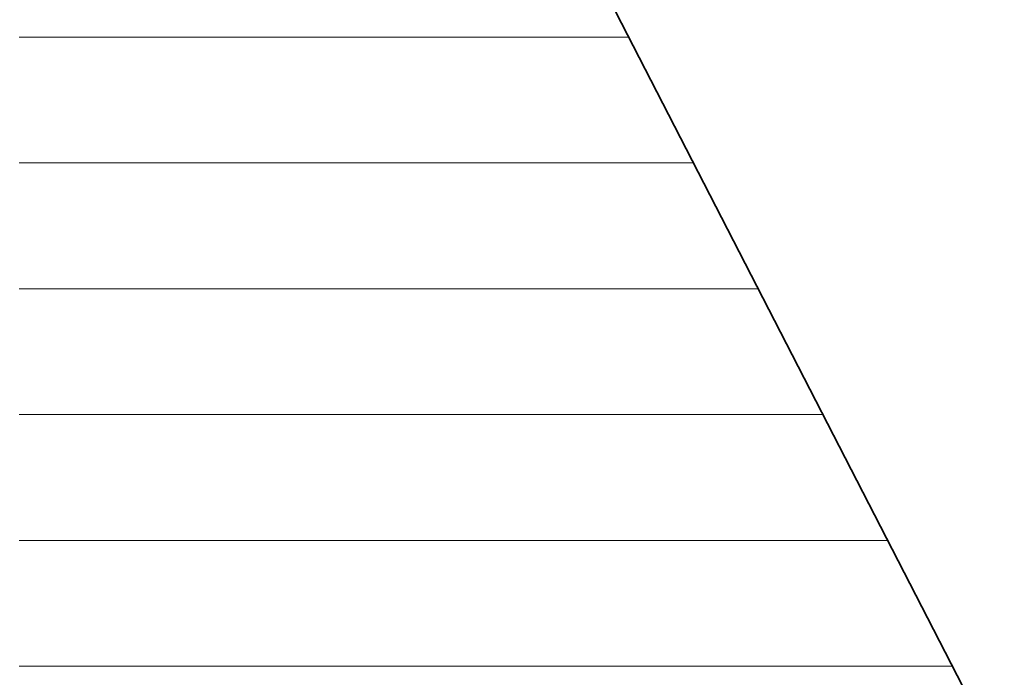
# Model space of a CAD drawing. Units: millimetres. Extents: x 59 to 11996, y 24 to 8424.
# Drawn here: x 8386 to 8441, y 559 to 596 of the extents above; entities that cross this region are included whole.
import ezdxf

# ---------------------------------------------------------------- set-up
doc = ezdxf.new("R2010")
doc.units = ezdxf.units.MM
doc.header["$MEASUREMENT"] = 0
doc.layers.add('(1) Shape lines', color=7, linetype='Continuous', lineweight=35)
doc.layers.add('(9) Sheet', color=7, linetype='Continuous', lineweight=35)

# ---------------------------------------------------------------- blocks, each defined once
blk = doc.blocks.new('HATCH_471_e3a11c26-1539-48d2-888b-9d2e20e98e38')
at = {"layer": '(1) Shape lines', "color": 0, "lineweight": 9}
for p, q in [((8386.288, 595), (8386.032, 595)), ((8386.34, 588), (8386.032, 588)), ((8386.392, 581), (8386.032, 581)), ((8386.443, 574), (8386.032, 574)), ((8386.495, 567), (8386.032, 567)), ((8386.547, 560), (8386.032, 560))]:
    blk.add_line(p, q, dxfattribs=at)
blk = doc.blocks.new('HATCH_472_a0d88030-c127-4756-8a2d-e488fc642880')
at = {"layer": '(1) Shape lines', "color": 0, "lineweight": 9}
for p, q in [((8386.676, 595), (8386.288, 595)), ((8386.676, 588), (8386.34, 588)), ((8386.676, 581), (8386.392, 581)), ((8386.676, 574), (8386.443, 574)), ((8386.676, 567), (8386.495, 567)), ((8386.676, 560), (8386.547, 560))]:
    blk.add_line(p, q, dxfattribs=at)
blk = doc.blocks.new('HATCH_477_6e9cc830-42fe-411c-a35b-c11a0a7c71aa')
at = {"layer": '(1) Shape lines', "color": 0, "lineweight": 9}
for p, q in [((8386.684, 595), (8386.676, 595)), ((8386.686, 588), (8386.676, 588)), ((8386.688, 581), (8386.676, 581)), ((8386.689, 574), (8386.676, 574)), ((8386.691, 567), (8386.676, 567)), ((8386.693, 560), (8386.676, 560))]:
    blk.add_line(p, q, dxfattribs=at)
blk = doc.blocks.new('HATCH_478_95f027d2-d3b4-4fda-b17f-3d0bcc2b909e')
at = {"layer": '(1) Shape lines', "color": 0, "lineweight": 9}
for p, q in [((8386.697, 595), (8386.684, 595)), ((8386.697, 588), (8386.686, 588)), ((8386.697, 581), (8386.688, 581)), ((8386.697, 574), (8386.689, 574)), ((8386.697, 567), (8386.691, 567)), ((8386.697, 560), (8386.693, 560))]:
    blk.add_line(p, q, dxfattribs=at)
blk = doc.blocks.new('HATCH_483_e941f976-aa7f-46eb-ac4a-1f92982a2721')
at = {"layer": '(1) Shape lines', "color": 0, "lineweight": 9}
for p, q in [((8387.064, 595), (8386.697, 595)), ((8387.137, 588), (8386.697, 588)), ((8387.211, 581), (8386.697, 581)), ((8387.285, 574), (8386.697, 574)), ((8387.359, 567), (8386.697, 567)), ((8387.433, 560), (8386.697, 560))]:
    blk.add_line(p, q, dxfattribs=at)
blk = doc.blocks.new('HATCH_484_3b5ed1b8-7598-487e-981f-36f35515451b')
at = {"layer": '(1) Shape lines', "color": 0, "lineweight": 9}
for p, q in [((8387.597, 595), (8387.064, 595)), ((8387.597, 588), (8387.137, 588)), ((8387.597, 581), (8387.211, 581)), ((8387.597, 574), (8387.285, 574)), ((8387.597, 567), (8387.359, 567)), ((8387.597, 560), (8387.433, 560))]:
    blk.add_line(p, q, dxfattribs=at)
blk = doc.blocks.new('HATCH_489_b59ff666-7f20-483b-a88b-245d59fe1361')
at = {"layer": '(1) Shape lines', "color": 0, "lineweight": 9}
for p, q in [((8387.716, 595), (8387.597, 595)), ((8387.74, 588), (8387.597, 588)), ((8387.764, 581), (8387.597, 581)), ((8387.788, 574), (8387.597, 574)), ((8387.812, 567), (8387.597, 567)), ((8387.835, 560), (8387.597, 560))]:
    blk.add_line(p, q, dxfattribs=at)
blk = doc.blocks.new('HATCH_490_915961df-2f68-4ada-9c48-833e4892fe7f')
at = {"layer": '(1) Shape lines', "color": 0, "lineweight": 9}
for p, q in [((8387.887, 595), (8387.716, 595)), ((8387.887, 588), (8387.74, 588)), ((8387.887, 581), (8387.764, 581)), ((8387.887, 574), (8387.788, 574)), ((8387.887, 567), (8387.812, 567)), ((8387.887, 560), (8387.835, 560))]:
    blk.add_line(p, q, dxfattribs=at)
blk = doc.blocks.new('HATCH_495_e46986d7-17d9-4788-8b5a-f33b39e44e8b')
at = {"layer": '(1) Shape lines', "color": 0, "lineweight": 9}
for p, q in [((8388.183, 595), (8387.887, 595)), ((8388.242, 588), (8387.887, 588)), ((8388.301, 581), (8387.887, 581)), ((8388.361, 574), (8387.887, 574)), ((8388.42, 567), (8387.887, 567)), ((8388.479, 560), (8387.887, 560))]:
    blk.add_line(p, q, dxfattribs=at)
blk = doc.blocks.new('HATCH_496_2dd8765f-2530-4388-92ef-f4bdece7466e')
at = {"layer": '(1) Shape lines', "color": 0, "lineweight": 9}
for p, q in [((8388.595, 595), (8388.183, 595)), ((8388.595, 588), (8388.242, 588)), ((8388.595, 581), (8388.301, 581)), ((8388.595, 574), (8388.361, 574)), ((8388.595, 567), (8388.42, 567)), ((8388.595, 560), (8388.479, 560))]:
    blk.add_line(p, q, dxfattribs=at)
blk = doc.blocks.new('HATCH_501_98fb344c-0ac3-4dcd-a105-b1511c5d20c4')
at = {"layer": '(1) Shape lines', "color": 0, "lineweight": 9}
for p, q in [((8388.954, 595), (8388.595, 595)), ((8389.026, 588), (8388.595, 588)), ((8389.097, 581), (8388.595, 581)), ((8389.169, 574), (8388.595, 574)), ((8389.241, 567), (8388.595, 567)), ((8389.312, 560), (8388.595, 560))]:
    blk.add_line(p, q, dxfattribs=at)
blk = doc.blocks.new('HATCH_502_1f73649e-3128-4dc5-bc93-beb08d8dff51')
at = {"layer": '(1) Shape lines', "color": 0, "lineweight": 9}
for p, q in [((8389.444, 595), (8388.954, 595)), ((8389.444, 588), (8389.026, 588)), ((8389.444, 581), (8389.097, 581)), ((8389.444, 574), (8389.169, 574)), ((8389.444, 567), (8389.241, 567)), ((8389.444, 560), (8389.312, 560))]:
    blk.add_line(p, q, dxfattribs=at)
blk = doc.blocks.new('HATCH_509_3369012f-fb90-4594-ae4a-c9541f730dfe')
at = {"layer": '(1) Shape lines', "color": 0, "lineweight": 9}
for p, q in [((8390.089, 595), (8389.444, 595)), ((8390.217, 588), (8389.444, 588)), ((8390.345, 581), (8389.444, 581)), ((8390.473, 574), (8389.444, 574)), ((8390.601, 567), (8389.444, 567)), ((8390.729, 560), (8389.444, 560))]:
    blk.add_line(p, q, dxfattribs=at)
blk = doc.blocks.new('HATCH_510_85220c75-ce57-4890-91c2-bdba9da67e47')
at = {"layer": '(1) Shape lines', "color": 0, "lineweight": 9}
for p, q in [((8390.94, 595), (8390.089, 595)), ((8390.94, 588), (8390.217, 588)), ((8390.94, 581), (8390.345, 581)), ((8390.94, 574), (8390.473, 574)), ((8390.94, 567), (8390.601, 567)), ((8390.94, 560), (8390.729, 560))]:
    blk.add_line(p, q, dxfattribs=at)
blk = doc.blocks.new('HATCH_517_b6b10754-dfd5-4aad-978d-6784ec274779')
at = {"layer": '(1) Shape lines', "color": 0, "lineweight": 9}
for p, q in [((8391.267, 595), (8390.94, 595)), ((8391.332, 588), (8390.94, 588)), ((8391.396, 581), (8390.94, 581)), ((8391.461, 574), (8390.94, 574)), ((8391.525, 567), (8390.94, 567)), ((8391.59, 560), (8390.94, 560))]:
    blk.add_line(p, q, dxfattribs=at)
blk = doc.blocks.new('HATCH_518_12f420cd-48f7-46d8-b929-c075e5f50b0c')
at = {"layer": '(1) Shape lines', "color": 0, "lineweight": 9}
for p, q in [((8391.689, 595), (8391.267, 595)), ((8391.689, 588), (8391.332, 588)), ((8391.689, 581), (8391.396, 581)), ((8391.689, 574), (8391.461, 574)), ((8391.689, 567), (8391.525, 567)), ((8391.689, 560), (8391.59, 560))]:
    blk.add_line(p, q, dxfattribs=at)
blk = doc.blocks.new('HATCH_525_82467881-2abb-4573-941b-2d4f7bdb360b')
at = {"layer": '(1) Shape lines', "color": 0, "lineweight": 9}
for p, q in [((8391.978, 595), (8391.689, 595)), ((8392.034, 588), (8391.689, 588)), ((8392.091, 581), (8391.689, 581)), ((8392.148, 574), (8391.689, 574)), ((8392.205, 567), (8391.689, 567)), ((8392.261, 560), (8391.689, 560))]:
    blk.add_line(p, q, dxfattribs=at)
blk = doc.blocks.new('HATCH_526_9dc36c6b-9344-47c8-a8a9-b7033bfffd60')
at = {"layer": '(1) Shape lines', "color": 0, "lineweight": 9}
for p, q in [((8392.344, 595), (8391.978, 595)), ((8392.344, 588), (8392.034, 588)), ((8392.344, 581), (8392.091, 581)), ((8392.344, 574), (8392.148, 574)), ((8392.344, 567), (8392.205, 567)), ((8392.344, 560), (8392.261, 560))]:
    blk.add_line(p, q, dxfattribs=at)
blk = doc.blocks.new('HATCH_533_cd7d98fa-3ef2-46e9-9f94-bb65279a5386')
at = {"layer": '(1) Shape lines', "color": 0, "lineweight": 9}
for p, q in [((8392.693, 595), (8392.344, 595)), ((8392.762, 588), (8392.344, 588)), ((8392.831, 581), (8392.344, 581)), ((8392.899, 574), (8392.344, 574)), ((8392.968, 567), (8392.344, 567)), ((8393.036, 560), (8392.344, 560))]:
    blk.add_line(p, q, dxfattribs=at)
blk = doc.blocks.new('HATCH_534_bc5e2a6e-8ef8-46fc-a060-8de50eb61bc4')
at = {"layer": '(1) Shape lines', "color": 0, "lineweight": 9}
for p, q in [((8393.129, 595), (8392.693, 595)), ((8393.129, 588), (8392.762, 588)), ((8393.129, 581), (8392.831, 581)), ((8393.129, 574), (8392.899, 574)), ((8393.129, 567), (8392.968, 567)), ((8393.129, 560), (8393.036, 560))]:
    blk.add_line(p, q, dxfattribs=at)
blk = doc.blocks.new('HATCH_541_bce8764f-5c6d-419c-9a90-d527ce455eb7')
at = {"layer": '(1) Shape lines', "color": 0, "lineweight": 9}
for p, q in [((8393.161, 595), (8393.129, 595)), ((8393.168, 588), (8393.129, 588)), ((8393.174, 581), (8393.129, 581)), ((8393.18, 574), (8393.129, 574)), ((8393.186, 567), (8393.129, 567)), ((8393.193, 560), (8393.129, 560))]:
    blk.add_line(p, q, dxfattribs=at)
blk = doc.blocks.new('HATCH_542_5c87476c-673d-4270-837d-4ae354eb2a56')
at = {"layer": '(1) Shape lines', "color": 0, "lineweight": 9}
for p, q in [((8393.201, 595), (8393.161, 595)), ((8393.201, 588), (8393.168, 588)), ((8393.201, 581), (8393.174, 581)), ((8393.201, 574), (8393.18, 574)), ((8393.201, 567), (8393.186, 567)), ((8393.201, 560), (8393.193, 560))]:
    blk.add_line(p, q, dxfattribs=at)
blk = doc.blocks.new('HATCH_549_52e95ea1-0180-494d-a9e8-2376db565c73')
at = {"layer": '(1) Shape lines', "color": 0, "lineweight": 9}
for p, q in [((8393.402, 595), (8393.201, 595)), ((8393.442, 588), (8393.201, 588)), ((8393.481, 581), (8393.201, 581)), ((8393.52, 574), (8393.201, 574)), ((8393.56, 567), (8393.201, 567)), ((8393.599, 560), (8393.201, 560))]:
    blk.add_line(p, q, dxfattribs=at)
blk = doc.blocks.new('HATCH_550_abc23619-badc-41a8-8cde-1f700e8b840e')
at = {"layer": '(1) Shape lines', "color": 0, "lineweight": 9}
for p, q in [((8393.65, 595), (8393.402, 595)), ((8393.65, 588), (8393.442, 588)), ((8393.65, 581), (8393.481, 581)), ((8393.65, 574), (8393.52, 574)), ((8393.65, 567), (8393.56, 567)), ((8393.65, 560), (8393.599, 560))]:
    blk.add_line(p, q, dxfattribs=at)
blk = doc.blocks.new('HATCH_557_2d068c17-50a2-4c7a-9e2a-bbe3bf006da7')
at = {"layer": '(1) Shape lines', "color": 0, "lineweight": 9}
for p, q in [((8393.652, 595), (8393.65, 595)), ((8393.652, 588), (8393.65, 588)), ((8393.653, 581), (8393.65, 581)), ((8393.653, 574), (8393.65, 574)), ((8393.653, 567), (8393.65, 567)), ((8393.654, 560), (8393.65, 560))]:
    blk.add_line(p, q, dxfattribs=at)
blk = doc.blocks.new('HATCH_558_6dfae9b5-596b-4b85-b573-2bf4f650ecb1')
at = {"layer": '(1) Shape lines', "color": 0, "lineweight": 9}
for p, q in [((8393.654, 595), (8393.652, 595)), ((8393.654, 588), (8393.652, 588)), ((8393.654, 581), (8393.653, 581)), ((8393.654, 574), (8393.653, 574)), ((8393.654, 567), (8393.653, 567)), ((8393.654, 560), (8393.654, 560))]:
    blk.add_line(p, q, dxfattribs=at)
blk = doc.blocks.new('HATCH_565_c7c41a23-99ea-4093-a267-047ad74eb0eb')
at = {"layer": '(1) Shape lines', "color": 0, "lineweight": 9}
for p, q in [((8393.799, 595), (8393.654, 595)), ((8393.828, 588), (8393.654, 588)), ((8393.856, 581), (8393.654, 581)), ((8393.884, 574), (8393.654, 574)), ((8393.913, 567), (8393.654, 567)), ((8393.941, 560), (8393.654, 560))]:
    blk.add_line(p, q, dxfattribs=at)
blk = doc.blocks.new('HATCH_566_ad355436-e752-42a1-822f-71d4af0ecd43')
at = {"layer": '(1) Shape lines', "color": 0, "lineweight": 9}
for p, q in [((8393.977, 595), (8393.799, 595)), ((8393.977, 588), (8393.828, 588)), ((8393.977, 581), (8393.856, 581)), ((8393.977, 574), (8393.884, 574)), ((8393.977, 567), (8393.913, 567)), ((8393.977, 560), (8393.941, 560))]:
    blk.add_line(p, q, dxfattribs=at)
blk = doc.blocks.new('HATCH_573_de1a035f-5ac6-431b-9776-b70705c5b439')
at = {"layer": '(1) Shape lines', "color": 0, "lineweight": 9}
for p, q in [((8394.06, 595), (8393.977, 595)), ((8394.076, 588), (8393.977, 588)), ((8394.092, 581), (8393.977, 581)), ((8394.108, 574), (8393.977, 574)), ((8394.124, 567), (8393.977, 567)), ((8394.14, 560), (8393.977, 560))]:
    blk.add_line(p, q, dxfattribs=at)
blk = doc.blocks.new('HATCH_574_e55c6314-3af2-4f75-8c7e-f334206e99ef')
at = {"layer": '(1) Shape lines', "color": 0, "lineweight": 9}
for p, q in [((8394.16, 595), (8394.06, 595)), ((8394.16, 588), (8394.076, 588)), ((8394.16, 581), (8394.092, 581)), ((8394.16, 574), (8394.108, 574)), ((8394.16, 567), (8394.124, 567)), ((8394.16, 560), (8394.14, 560))]:
    blk.add_line(p, q, dxfattribs=at)
blk = doc.blocks.new('HATCH_581_12bdbc27-9e1c-4a0b-8f1b-efd250e596b4')
at = {"layer": '(1) Shape lines', "color": 0, "lineweight": 9}
for p, q in [((8394.343, 595), (8394.16, 595)), ((8394.378, 588), (8394.16, 588)), ((8394.414, 581), (8394.16, 581)), ((8394.449, 574), (8394.16, 574)), ((8394.485, 567), (8394.16, 567)), ((8394.52, 560), (8394.16, 560))]:
    blk.add_line(p, q, dxfattribs=at)
blk = doc.blocks.new('HATCH_582_ddb9c82d-a23b-41f7-87f6-754e1ab5204a')
at = {"layer": '(1) Shape lines', "color": 0, "lineweight": 9}
for p, q in [((8394.565, 595), (8394.343, 595)), ((8394.565, 588), (8394.378, 588)), ((8394.565, 581), (8394.414, 581)), ((8394.565, 574), (8394.449, 574)), ((8394.565, 567), (8394.485, 567)), ((8394.565, 560), (8394.52, 560))]:
    blk.add_line(p, q, dxfattribs=at)
blk = doc.blocks.new('HATCH_589_df274551-6cb5-4126-b8fb-16a1b6c7aac9')
at = {"layer": '(1) Shape lines', "color": 0, "lineweight": 9}
for p, q in [((8394.913, 595), (8394.565, 595)), ((8394.981, 588), (8394.565, 588)), ((8395.048, 581), (8394.565, 581)), ((8395.116, 574), (8394.565, 574)), ((8395.184, 567), (8394.565, 567)), ((8395.251, 560), (8394.565, 560))]:
    blk.add_line(p, q, dxfattribs=at)
blk = doc.blocks.new('HATCH_590_13d87618-0be0-4674-b4b4-1a1fc7fca231')
at = {"layer": '(1) Shape lines', "color": 0, "lineweight": 9}
for p, q in [((8395.332, 595), (8394.913, 595)), ((8395.332, 588), (8394.981, 588)), ((8395.332, 581), (8395.048, 581)), ((8395.332, 574), (8395.116, 574)), ((8395.332, 567), (8395.184, 567)), ((8395.332, 560), (8395.251, 560))]:
    blk.add_line(p, q, dxfattribs=at)
blk = doc.blocks.new('HATCH_597_f852259b-a6ce-4183-aecd-30ecbcf565f4')
at = {"layer": '(1) Shape lines', "color": 0, "lineweight": 9}
for p, q in [((8395.533, 595), (8395.332, 595)), ((8395.571, 588), (8395.332, 588)), ((8395.61, 581), (8395.332, 581)), ((8395.649, 574), (8395.332, 574)), ((8395.688, 567), (8395.332, 567)), ((8395.727, 560), (8395.332, 560))]:
    blk.add_line(p, q, dxfattribs=at)
blk = doc.blocks.new('HATCH_598_9a20335f-31d8-4738-8082-970de19c10fe')
at = {"layer": '(1) Shape lines', "color": 0, "lineweight": 9}
for p, q in [((8395.772, 595), (8395.533, 595)), ((8395.772, 588), (8395.571, 588)), ((8395.772, 581), (8395.61, 581)), ((8395.772, 574), (8395.649, 574)), ((8395.772, 567), (8395.688, 567)), ((8395.772, 560), (8395.727, 560))]:
    blk.add_line(p, q, dxfattribs=at)
blk = doc.blocks.new('HATCH_605_55f99b32-aab0-404c-8058-0285575157e6')
at = {"layer": '(1) Shape lines', "color": 0, "lineweight": 9}
for p, q in [((8395.967, 595), (8395.772, 595)), ((8396.005, 588), (8395.772, 588)), ((8396.043, 581), (8395.772, 581)), ((8396.081, 574), (8395.772, 574)), ((8396.118, 567), (8395.772, 567)), ((8396.156, 560), (8395.772, 560))]:
    blk.add_line(p, q, dxfattribs=at)
blk = doc.blocks.new('HATCH_606_8db5753a-1aac-4817-96ea-1ba39ba4165a')
at = {"layer": '(1) Shape lines', "color": 0, "lineweight": 9}
for p, q in [((8396.199, 595), (8395.967, 595)), ((8396.199, 588), (8396.005, 588)), ((8396.199, 581), (8396.043, 581)), ((8396.199, 574), (8396.081, 574)), ((8396.199, 567), (8396.118, 567)), ((8396.199, 560), (8396.156, 560))]:
    blk.add_line(p, q, dxfattribs=at)
blk = doc.blocks.new('HATCH_613_e6b1a181-5433-432e-9110-982ca8551cc9')
at = {"layer": '(1) Shape lines', "color": 0, "lineweight": 9}
for p, q in [((8396.437, 595), (8396.199, 595)), ((8396.483, 588), (8396.199, 588)), ((8396.529, 581), (8396.199, 581)), ((8396.575, 574), (8396.199, 574)), ((8396.622, 567), (8396.199, 567)), ((8396.668, 560), (8396.199, 560))]:
    blk.add_line(p, q, dxfattribs=at)
blk = doc.blocks.new('HATCH_614_b8146401-c090-4d3c-a946-7c975f2b3784')
at = {"layer": '(1) Shape lines', "color": 0, "lineweight": 9}
for p, q in [((8396.719, 595), (8396.437, 595)), ((8396.719, 588), (8396.483, 588)), ((8396.719, 581), (8396.529, 581)), ((8396.719, 574), (8396.575, 574)), ((8396.719, 567), (8396.622, 567)), ((8396.719, 560), (8396.668, 560))]:
    blk.add_line(p, q, dxfattribs=at)
blk = doc.blocks.new('HATCH_621_895cd246-ff72-45b1-abcb-455f0ceeae19')
at = {"layer": '(1) Shape lines', "color": 0, "lineweight": 9}
for p, q in [((8397.005, 595), (8396.719, 595)), ((8397.06, 588), (8396.719, 588)), ((8397.115, 581), (8396.719, 581)), ((8397.171, 574), (8396.719, 574)), ((8397.226, 567), (8396.719, 567)), ((8397.281, 560), (8396.719, 560))]:
    blk.add_line(p, q, dxfattribs=at)
blk = doc.blocks.new('HATCH_622_0b601f49-bfdf-4ed1-a585-a54e25f5d3ef')
at = {"layer": '(1) Shape lines', "color": 0, "lineweight": 9}
for p, q in [((8397.34, 595), (8397.005, 595)), ((8397.34, 588), (8397.06, 588)), ((8397.34, 581), (8397.115, 581)), ((8397.34, 574), (8397.171, 574)), ((8397.34, 567), (8397.226, 567)), ((8397.34, 560), (8397.281, 560))]:
    blk.add_line(p, q, dxfattribs=at)
blk = doc.blocks.new('HATCH_629_0e73e61e-1311-4884-89cc-19866a67c0df')
at = {"layer": '(1) Shape lines', "color": 0, "lineweight": 9}
for p, q in [((8397.343, 595), (8397.34, 595)), ((8397.344, 588), (8397.34, 588)), ((8397.345, 581), (8397.34, 581)), ((8397.345, 574), (8397.34, 574)), ((8397.346, 567), (8397.34, 567)), ((8397.347, 560), (8397.34, 560))]:
    blk.add_line(p, q, dxfattribs=at)
blk = doc.blocks.new('HATCH_630_4c0f852f-2681-4e93-aac3-bd00e56b5b19')
at = {"layer": '(1) Shape lines', "color": 0, "lineweight": 9}
for p, q in [((8397.347, 595), (8397.343, 595)), ((8397.347, 588), (8397.344, 588)), ((8397.347, 581), (8397.345, 581)), ((8397.347, 574), (8397.345, 574)), ((8397.347, 567), (8397.346, 567)), ((8397.347, 560), (8397.347, 560))]:
    blk.add_line(p, q, dxfattribs=at)
blk = doc.blocks.new('HATCH_637_450af9b5-8093-4bad-9583-9a8bd1afb07b')
at = {"layer": '(1) Shape lines', "color": 0, "lineweight": 9}
for p, q in [((8397.559, 595), (8397.347, 595)), ((8397.6, 588), (8397.347, 588)), ((8397.641, 581), (8397.347, 581)), ((8397.682, 574), (8397.347, 574)), ((8397.723, 567), (8397.347, 567)), ((8397.764, 560), (8397.347, 560))]:
    blk.add_line(p, q, dxfattribs=at)
blk = doc.blocks.new('HATCH_638_d19c60e8-294d-4785-8f30-8b5c74cf5c91')
at = {"layer": '(1) Shape lines', "color": 0, "lineweight": 9}
for p, q in [((8397.807, 595), (8397.559, 595)), ((8397.807, 588), (8397.6, 588)), ((8397.807, 581), (8397.641, 581)), ((8397.807, 574), (8397.682, 574)), ((8397.807, 567), (8397.723, 567)), ((8397.807, 560), (8397.764, 560))]:
    blk.add_line(p, q, dxfattribs=at)
blk = doc.blocks.new('HATCH_645_c963db1d-2007-40e4-9da0-42c19b392f66')
at = {"layer": '(1) Shape lines', "color": 0, "lineweight": 9}
for p, q in [((8397.933, 595), (8397.807, 595)), ((8397.957, 588), (8397.807, 588)), ((8397.982, 581), (8397.807, 581)), ((8398.006, 574), (8397.807, 574)), ((8398.03, 567), (8397.807, 567)), ((8398.055, 560), (8397.807, 560))]:
    blk.add_line(p, q, dxfattribs=at)
blk = doc.blocks.new('HATCH_646_280053d2-37a1-4a08-b7f1-9bf52598a452')
at = {"layer": '(1) Shape lines', "color": 0, "lineweight": 9}
for p, q in [((8398.08, 595), (8397.933, 595)), ((8398.08, 588), (8397.957, 588)), ((8398.08, 581), (8397.982, 581)), ((8398.08, 574), (8398.006, 574)), ((8398.08, 567), (8398.03, 567)), ((8398.08, 560), (8398.055, 560))]:
    blk.add_line(p, q, dxfattribs=at)
blk = doc.blocks.new('HATCH_653_4e7d76f9-5350-470b-9d69-ffb392f08e79')
at = {"layer": '(1) Shape lines', "color": 0, "lineweight": 9}
for p, q in [((8398.237, 595), (8398.08, 595)), ((8398.268, 588), (8398.08, 588)), ((8398.298, 581), (8398.08, 581)), ((8398.328, 574), (8398.08, 574)), ((8398.359, 567), (8398.08, 567)), ((8398.389, 560), (8398.08, 560))]:
    blk.add_line(p, q, dxfattribs=at)
blk = doc.blocks.new('HATCH_654_f347db7c-f1c1-499f-8544-1cde6eb3a12f')
at = {"layer": '(1) Shape lines', "color": 0, "lineweight": 9}
for p, q in [((8398.419, 595), (8398.237, 595)), ((8398.419, 588), (8398.268, 588)), ((8398.419, 581), (8398.298, 581)), ((8398.419, 574), (8398.328, 574)), ((8398.419, 567), (8398.359, 567)), ((8398.419, 560), (8398.389, 560))]:
    blk.add_line(p, q, dxfattribs=at)
blk = doc.blocks.new('HATCH_661_8d7562ff-acba-493c-b8e4-1d589002b935')
at = {"layer": '(1) Shape lines', "color": 0, "lineweight": 9}
for p, q in [((8398.461, 595), (8398.419, 595)), ((8398.47, 588), (8398.419, 588)), ((8398.478, 581), (8398.419, 581)), ((8398.486, 574), (8398.419, 574)), ((8398.494, 567), (8398.419, 567)), ((8398.502, 560), (8398.419, 560))]:
    blk.add_line(p, q, dxfattribs=at)
blk = doc.blocks.new('HATCH_662_ec68ece6-f042-467f-a3d2-31a2ea586ba8')
at = {"layer": '(1) Shape lines', "color": 0, "lineweight": 9}
for p, q in [((8398.51, 595), (8398.461, 595)), ((8398.51, 588), (8398.47, 588)), ((8398.51, 581), (8398.478, 581)), ((8398.51, 574), (8398.486, 574)), ((8398.51, 567), (8398.494, 567)), ((8398.51, 560), (8398.502, 560))]:
    blk.add_line(p, q, dxfattribs=at)
blk = doc.blocks.new('HATCH_669_562991df-9832-41a9-b30a-d01dad1baae5')
at = {"layer": '(1) Shape lines', "color": 0, "lineweight": 9}
for p, q in [((8398.548, 595), (8398.51, 595)), ((8398.555, 588), (8398.51, 588)), ((8398.562, 581), (8398.51, 581)), ((8398.569, 574), (8398.51, 574)), ((8398.577, 567), (8398.51, 567)), ((8398.584, 560), (8398.51, 560))]:
    blk.add_line(p, q, dxfattribs=at)
blk = doc.blocks.new('HATCH_670_ca5d238e-634f-4c0f-8fcb-9f0b0048eac0')
at = {"layer": '(1) Shape lines', "color": 0, "lineweight": 9}
for p, q in [((8398.591, 595), (8398.548, 595)), ((8398.591, 588), (8398.555, 588)), ((8398.591, 581), (8398.562, 581)), ((8398.591, 574), (8398.569, 574)), ((8398.591, 567), (8398.577, 567)), ((8398.591, 560), (8398.584, 560))]:
    blk.add_line(p, q, dxfattribs=at)
blk = doc.blocks.new('HATCH_677_a583cfe4-f23f-4276-ba86-7604f7d005ad')
at = {"layer": '(1) Shape lines', "color": 0, "lineweight": 9}
for p, q in [((8398.695, 595), (8398.591, 595)), ((8398.715, 588), (8398.591, 588)), ((8398.736, 581), (8398.591, 581)), ((8398.756, 574), (8398.591, 574)), ((8398.776, 567), (8398.591, 567)), ((8398.796, 560), (8398.591, 560))]:
    blk.add_line(p, q, dxfattribs=at)
blk = doc.blocks.new('HATCH_678_6bb6f539-6bd3-4e97-a7c9-2a23a0fc11bd')
at = {"layer": '(1) Shape lines', "color": 0, "lineweight": 9}
for p, q in [((8398.815, 595), (8398.695, 595)), ((8398.815, 588), (8398.715, 588)), ((8398.815, 581), (8398.736, 581)), ((8398.815, 574), (8398.756, 574)), ((8398.815, 567), (8398.776, 567)), ((8398.815, 560), (8398.796, 560))]:
    blk.add_line(p, q, dxfattribs=at)
blk = doc.blocks.new('HATCH_685_d9f0091a-28dd-4563-85d8-86c124a8477c')
at = {"layer": '(1) Shape lines', "color": 0, "lineweight": 9}
for p, q in [((8398.916, 595), (8398.815, 595)), ((8398.935, 588), (8398.815, 588)), ((8398.955, 581), (8398.815, 581)), ((8398.974, 574), (8398.815, 574)), ((8398.993, 567), (8398.815, 567)), ((8399.013, 560), (8398.815, 560))]:
    blk.add_line(p, q, dxfattribs=at)
blk = doc.blocks.new('HATCH_686_4d1b771e-319b-4c74-8262-ceee2c9fcd23')
at = {"layer": '(1) Shape lines', "color": 0, "lineweight": 9}
for p, q in [((8399.031, 595), (8398.916, 595)), ((8399.031, 588), (8398.935, 588)), ((8399.031, 581), (8398.955, 581)), ((8399.031, 574), (8398.974, 574)), ((8399.031, 567), (8398.993, 567)), ((8399.031, 560), (8399.013, 560))]:
    blk.add_line(p, q, dxfattribs=at)
blk = doc.blocks.new('HATCH_693_b5fe49e7-51a4-441e-85de-edb792467f93')
at = {"layer": '(1) Shape lines', "color": 0, "lineweight": 9}
for p, q in [((8399.041, 595), (8399.031, 595)), ((8399.042, 588), (8399.031, 588)), ((8399.044, 581), (8399.031, 581)), ((8399.046, 574), (8399.031, 574)), ((8399.048, 567), (8399.031, 567)), ((8399.05, 560), (8399.031, 560))]:
    blk.add_line(p, q, dxfattribs=at)
blk = doc.blocks.new('HATCH_694_1858da1c-4258-4c4b-92d3-f8c945b2771c')
at = {"layer": '(1) Shape lines', "color": 0, "lineweight": 9}
for p, q in [((8399.051, 595), (8399.041, 595)), ((8399.051, 588), (8399.042, 588)), ((8399.051, 581), (8399.044, 581)), ((8399.051, 574), (8399.046, 574)), ((8399.051, 567), (8399.048, 567)), ((8399.051, 560), (8399.05, 560))]:
    blk.add_line(p, q, dxfattribs=at)
blk = doc.blocks.new('HATCH_701_90a1ad00-5fe1-46e5-aa5b-3f91c6d7b07f')
at = {"layer": '(1) Shape lines', "color": 0, "lineweight": 9}
for p, q in [((8399.058, 595), (8399.051, 595)), ((8399.059, 588), (8399.051, 588)), ((8399.061, 581), (8399.051, 581)), ((8399.062, 574), (8399.051, 574)), ((8399.063, 567), (8399.051, 567)), ((8399.065, 560), (8399.051, 560))]:
    blk.add_line(p, q, dxfattribs=at)
blk = doc.blocks.new('HATCH_702_4cc1d241-5168-43aa-8349-32b3d4503abd')
at = {"layer": '(1) Shape lines', "color": 0, "lineweight": 9}
for p, q in [((8399.066, 595), (8399.058, 595)), ((8399.066, 588), (8399.059, 588)), ((8399.066, 581), (8399.061, 581)), ((8399.066, 574), (8399.062, 574)), ((8399.066, 567), (8399.063, 567)), ((8399.066, 560), (8399.065, 560))]:
    blk.add_line(p, q, dxfattribs=at)
blk = doc.blocks.new('HATCH_708_aebb4047-06d5-42aa-a6d9-e017720a480b')
at = {"layer": '(1) Shape lines', "color": 0, "lineweight": 9}
for p, q in [((8399.14, 595), (8399.066, 595)), ((8399.155, 588), (8399.066, 588)), ((8399.169, 581), (8399.066, 581)), ((8399.183, 574), (8399.066, 574)), ((8399.198, 567), (8399.066, 567)), ((8399.212, 560), (8399.066, 560))]:
    blk.add_line(p, q, dxfattribs=at)
blk = doc.blocks.new('HATCH_709_fea82a80-d75e-420c-8459-63100ddbec40')
at = {"layer": '(1) Shape lines', "color": 0, "lineweight": 9}
for p, q in [((8399.225, 595), (8399.14, 595)), ((8399.225, 588), (8399.155, 588)), ((8399.225, 581), (8399.169, 581)), ((8399.225, 574), (8399.183, 574)), ((8399.225, 567), (8399.198, 567)), ((8399.225, 560), (8399.212, 560))]:
    blk.add_line(p, q, dxfattribs=at)
blk = doc.blocks.new('HATCH_714_2edc06f5-53a6-48d5-8d0a-145c6a3f36e8')
at = {"layer": '(1) Shape lines', "color": 0, "lineweight": 9}
for p, q in [((8399.231, 595), (8399.225, 595)), ((8399.232, 588), (8399.225, 588)), ((8399.234, 581), (8399.225, 581)), ((8399.235, 574), (8399.225, 574)), ((8399.236, 567), (8399.225, 567)), ((8399.237, 560), (8399.225, 560))]:
    blk.add_line(p, q, dxfattribs=at)
blk = doc.blocks.new('HATCH_715_8e35d765-323e-4f55-88ef-df3bc9ac74ee')
at = {"layer": '(1) Shape lines', "color": 0, "lineweight": 9}
for p, q in [((8399.238, 595), (8399.231, 595)), ((8399.238, 588), (8399.232, 588)), ((8399.238, 581), (8399.234, 581)), ((8399.238, 574), (8399.235, 574)), ((8399.238, 567), (8399.236, 567)), ((8399.238, 560), (8399.237, 560))]:
    blk.add_line(p, q, dxfattribs=at)
blk = doc.blocks.new('HATCH_720_3fef9a70-7a13-491c-8a50-d726abed8880')
at = {"layer": '(1) Shape lines', "color": 0, "lineweight": 9}
for p, q in [((8399.35, 595), (8399.238, 595)), ((8399.372, 588), (8399.238, 588)), ((8399.393, 581), (8399.238, 581)), ((8399.415, 574), (8399.238, 574)), ((8399.436, 567), (8399.238, 567)), ((8399.458, 560), (8399.238, 560))]:
    blk.add_line(p, q, dxfattribs=at)
blk = doc.blocks.new('HATCH_721_b00c3e6c-2fc2-4455-bfc0-49da40908be8')
at = {"layer": '(1) Shape lines', "color": 0, "lineweight": 9}
for p, q in [((8399.478, 595), (8399.35, 595)), ((8399.478, 588), (8399.372, 588)), ((8399.478, 581), (8399.393, 581)), ((8399.478, 574), (8399.415, 574)), ((8399.478, 567), (8399.436, 567)), ((8399.478, 560), (8399.458, 560))]:
    blk.add_line(p, q, dxfattribs=at)
blk = doc.blocks.new('HATCH_726_c8ce6f31-0390-4bff-92df-4ecee347d03c')
at = {"layer": '(1) Shape lines', "color": 0, "lineweight": 9}
for p, q in [((8399.828, 595), (8399.478, 595)), ((8399.895, 588), (8399.478, 588)), ((8399.962, 581), (8399.478, 581)), ((8400.03, 574), (8399.478, 574)), ((8400.097, 567), (8399.478, 567)), ((8400.164, 560), (8399.478, 560))]:
    blk.add_line(p, q, dxfattribs=at)
blk = doc.blocks.new('HATCH_727_546ca1da-a305-40db-801f-94269c3c3608')
at = {"layer": '(1) Shape lines', "color": 0, "lineweight": 9}
for p, q in [((8400.225, 595), (8399.828, 595)), ((8400.225, 588), (8399.895, 588)), ((8400.225, 581), (8399.962, 581)), ((8400.225, 574), (8400.03, 574)), ((8400.225, 567), (8400.097, 567)), ((8400.225, 560), (8400.164, 560))]:
    blk.add_line(p, q, dxfattribs=at)
blk = doc.blocks.new('HATCH_732_a85851dd-5a59-4464-bedd-c322598a2f70')
at = {"layer": '(1) Shape lines', "color": 0, "lineweight": 9}
for p, q in [((8400.461, 595), (8400.225, 595)), ((8400.507, 588), (8400.225, 588)), ((8400.552, 581), (8400.225, 581)), ((8400.598, 574), (8400.225, 574)), ((8400.643, 567), (8400.225, 567)), ((8400.688, 560), (8400.225, 560))]:
    blk.add_line(p, q, dxfattribs=at)
blk = doc.blocks.new('HATCH_733_8eec45ea-e531-4766-bf3c-1ad99b56eb67')
at = {"layer": '(1) Shape lines', "color": 0, "lineweight": 9}
for p, q in [((8400.729, 595), (8400.461, 595)), ((8400.729, 588), (8400.507, 588)), ((8400.729, 581), (8400.552, 581)), ((8400.729, 574), (8400.598, 574)), ((8400.729, 567), (8400.643, 567)), ((8400.729, 560), (8400.688, 560))]:
    blk.add_line(p, q, dxfattribs=at)
blk = doc.blocks.new('HATCH_738_91f1bd42-30ef-499f-806d-09ecb1a1a2b3')
at = {"layer": '(1) Shape lines', "color": 0, "lineweight": 9}
for p, q in [((8400.949, 595), (8400.729, 595)), ((8400.991, 588), (8400.729, 588)), ((8401.034, 581), (8400.729, 581)), ((8401.076, 574), (8400.729, 574)), ((8401.118, 567), (8400.729, 567)), ((8401.161, 560), (8400.729, 560))]:
    blk.add_line(p, q, dxfattribs=at)
blk = doc.blocks.new('HATCH_739_39d73b93-2932-4377-bfb3-ff7014510347')
at = {"layer": '(1) Shape lines', "color": 0, "lineweight": 9}
for p, q in [((8401.198, 595), (8400.949, 595)), ((8401.198, 588), (8400.991, 588)), ((8401.198, 581), (8401.034, 581)), ((8401.198, 574), (8401.076, 574)), ((8401.198, 567), (8401.118, 567)), ((8401.198, 560), (8401.161, 560))]:
    blk.add_line(p, q, dxfattribs=at)
blk = doc.blocks.new('HATCH_743_cf616099-eeda-4d9e-814e-e903f877bde5')
at = {"layer": '(1) Shape lines', "color": 0, "lineweight": 9}
for p, q in [((8401.304, 595), (8401.198, 595)), ((8401.325, 588), (8401.198, 588)), ((8401.345, 581), (8401.198, 581)), ((8401.366, 574), (8401.198, 574)), ((8401.386, 567), (8401.198, 567)), ((8401.407, 560), (8401.198, 560))]:
    blk.add_line(p, q, dxfattribs=at)
blk = doc.blocks.new('HATCH_744_f476a0b5-10fd-4a93-a564-59a8583cc39f')
at = {"layer": '(1) Shape lines', "color": 0, "lineweight": 9}
for p, q in [((8401.425, 595), (8401.304, 595)), ((8401.425, 588), (8401.325, 588)), ((8401.425, 581), (8401.345, 581)), ((8401.425, 574), (8401.366, 574)), ((8401.425, 567), (8401.386, 567)), ((8401.425, 560), (8401.407, 560))]:
    blk.add_line(p, q, dxfattribs=at)
blk = doc.blocks.new('HATCH_747_8d80a7e7-ee89-4836-8554-c42518c5ce86')
at = {"layer": '(1) Shape lines', "color": 0, "lineweight": 9}
for p, q in [((8404.575, 595), (8401.425, 595)), ((8405.188, 588), (8401.425, 588)), ((8405.801, 581), (8401.425, 581)), ((8406.413, 574), (8401.425, 574)), ((8407.026, 567), (8401.425, 567)), ((8407.639, 560), (8401.425, 560))]:
    blk.add_line(p, q, dxfattribs=at)
blk = doc.blocks.new('HATCH_748_e38c4ac8-996e-4f43-b132-084ba523afcd')
at = {"layer": '(1) Shape lines', "color": 0, "lineweight": 9}
for p, q in [((8408.079, 595), (8404.575, 595)), ((8408.079, 588), (8405.188, 588)), ((8408.079, 581), (8405.801, 581)), ((8408.079, 574), (8406.413, 574)), ((8408.079, 567), (8407.026, 567)), ((8408.079, 560), (8407.639, 560))]:
    blk.add_line(p, q, dxfattribs=at)
blk = doc.blocks.new('HATCH_751_9049f5d6-9410-45a4-b278-3b390626372a')
at = {"layer": '(1) Shape lines', "color": 0, "lineweight": 9}
for p, q in [((8408.271, 616), (8408.079, 616)), ((8408.92, 609), (8408.079, 609)), ((8409.57, 602), (8408.079, 602)), ((8410.219, 595), (8408.079, 595)), ((8410.869, 588), (8408.079, 588)), ((8411.518, 581), (8408.079, 581)), ((8412.168, 574), (8408.079, 574)), ((8412.818, 567), (8408.079, 567)), ((8413.467, 560), (8408.079, 560))]:
    blk.add_line(p, q, dxfattribs=at)
blk = doc.blocks.new('HATCH_752_4d257a62-21a6-4b16-8bb2-071be6222607')
at = {"layer": '(1) Shape lines', "color": 0, "lineweight": 9}
for p, q in [((8409.145, 616), (8408.271, 616)), ((8412.748, 609), (8408.92, 609)), ((8413.843, 602), (8409.57, 602)), ((8413.843, 595), (8410.219, 595)), ((8413.843, 588), (8410.869, 588)), ((8413.843, 581), (8411.518, 581)), ((8413.843, 574), (8412.168, 574)), ((8413.843, 567), (8412.818, 567)), ((8413.843, 560), (8413.467, 560))]:
    blk.add_line(p, q, dxfattribs=at)
blk = doc.blocks.new('HATCH_755_f3748a99-5b07-41a6-af81-d8801b4d3528')
at = {"layer": '(1) Shape lines', "color": 0, "lineweight": 9}
for p, q in [((8414.131, 602), (8413.843, 602)), ((8414.545, 595), (8413.843, 595)), ((8414.959, 588), (8413.843, 588)), ((8415.372, 581), (8413.843, 581)), ((8415.786, 574), (8413.843, 574)), ((8416.2, 567), (8413.843, 567)), ((8416.614, 560), (8413.843, 560))]:
    blk.add_line(p, q, dxfattribs=at)
blk = doc.blocks.new('HATCH_756_f61a5d4d-48a0-4cc0-bbed-a93ec0b50bc8')
at = {"layer": '(1) Shape lines', "color": 0, "lineweight": 9}
for p, q in [((8416.351, 602), (8414.131, 602)), ((8416.864, 595), (8414.545, 595)), ((8416.864, 588), (8414.959, 588)), ((8416.864, 581), (8415.372, 581)), ((8416.864, 574), (8415.786, 574)), ((8416.864, 567), (8416.2, 567)), ((8416.864, 560), (8416.614, 560))]:
    blk.add_line(p, q, dxfattribs=at)
blk = doc.blocks.new('HATCH_760_a06bc5b8-11a4-4798-ad96-a9ac08605b8a')
at = {"layer": '(1) Shape lines', "color": 0, "lineweight": 9}
for p, q in [((8417.269, 595), (8416.864, 595)), ((8417.742, 588), (8416.864, 588)), ((8418.215, 581), (8416.864, 581)), ((8418.688, 574), (8416.864, 574)), ((8419.161, 567), (8416.864, 567)), ((8419.634, 560), (8416.864, 560))]:
    blk.add_line(p, q, dxfattribs=at)
blk = doc.blocks.new('HATCH_761_b18f5adc-6b5d-4a21-bce3-06acfc578636')
at = {"layer": '(1) Shape lines', "color": 0, "lineweight": 9}
for p, q in [((8419.931, 595), (8417.269, 595)), ((8419.931, 588), (8417.742, 588)), ((8419.931, 581), (8418.215, 581)), ((8419.931, 574), (8418.688, 574)), ((8419.931, 567), (8419.161, 567)), ((8419.931, 560), (8419.634, 560))]:
    blk.add_line(p, q, dxfattribs=at)
blk = doc.blocks.new('HATCH_766_80546ef1-ad47-4bca-8a4b-10efc8f2476c')
at = {"layer": '(1) Shape lines', "color": 0, "lineweight": 9}
for p, q in [((8419.944, 595), (8419.931, 595)), ((8421.885, 588), (8419.931, 588)), ((8423.827, 581), (8419.931, 581)), ((8425.769, 574), (8419.931, 574)), ((8427.711, 567), (8419.931, 567)), ((8429.652, 560), (8419.931, 560))]:
    blk.add_line(p, q, dxfattribs=at)
blk = doc.blocks.new('HATCH_767_942baafd-5382-4afb-807a-b08a799d82b3')
at = {"layer": '(1) Shape lines', "color": 0, "lineweight": 9}
for p, q in [((8419.954, 595), (8419.944, 595)), ((8423.558, 588), (8421.885, 588)), ((8427.161, 581), (8423.827, 581)), ((8430.764, 574), (8425.769, 574)), ((8431.048, 567), (8427.711, 567)), ((8431.048, 560), (8429.652, 560))]:
    blk.add_line(p, q, dxfattribs=at)
blk = doc.blocks.new('HATCH_772_19dee470-6095-4250-a665-92942e6312ab')
at = {"layer": '(1) Shape lines', "color": 0, "lineweight": 9}
for p, q in [((8431.277, 567), (8431.048, 567)), ((8431.525, 560), (8431.048, 560))]:
    blk.add_line(p, q, dxfattribs=at)
blk = doc.blocks.new('HATCH_773_977f7f7a-3955-4ae5-8406-1531c21b8b09')
at = {"layer": '(1) Shape lines', "color": 0, "lineweight": 9}
for p, q in [((8431.704, 567), (8431.277, 567)), ((8431.704, 560), (8431.525, 560))]:
    blk.add_line(p, q, dxfattribs=at)
blk = doc.blocks.new('HATCH_778_f66e71ac-a1db-4574-8ed6-94a08a915923')
at = {"layer": '(1) Shape lines', "color": 0, "lineweight": 9}
for p, q in [((8432.118, 567), (8431.704, 567)), ((8432.677, 560), (8431.704, 560))]:
    blk.add_line(p, q, dxfattribs=at)
blk = doc.blocks.new('HATCH_779_222670fb-8601-48d6-a4b7-0ea28860f3f6')
at = {"layer": '(1) Shape lines', "color": 0, "lineweight": 9}
for p, q in [((8433.089, 567), (8432.118, 567)), ((8433.089, 560), (8432.677, 560))]:
    blk.add_line(p, q, dxfattribs=at)
blk = doc.blocks.new('HATCH_784_33b176b3-b3d1-45df-849b-9a1019ab71ed')
at = {"layer": '(1) Shape lines', "color": 0, "lineweight": 9}
for p, q in [((8433.103, 567), (8433.089, 567)), ((8433.143, 560), (8433.089, 560))]:
    blk.add_line(p, q, dxfattribs=at)
blk = doc.blocks.new('HATCH_785_7a6c9bef-ec65-4742-a026-c0397a3f171d')
at = {"layer": '(1) Shape lines', "color": 0, "lineweight": 9}
for p, q in [((8433.172, 567), (8433.103, 567)), ((8433.172, 560), (8433.143, 560))]:
    blk.add_line(p, q, dxfattribs=at)
blk = doc.blocks.new('HATCH_790_d59ba31c-2d19-4491-b2fe-a1aa9c5a76a3')
at = {"layer": '(1) Shape lines', "color": 0, "lineweight": 9}
for p, q in [((8433.322, 567), (8433.172, 567)), ((8433.774, 560), (8433.172, 560))]:
    blk.add_line(p, q, dxfattribs=at)
blk = doc.blocks.new('HATCH_791_273ae07d-4f2d-448f-912b-c348ef4c428f')
at = {"layer": '(1) Shape lines', "color": 0, "lineweight": 9}
for p, q in [((8434.111, 567), (8433.322, 567)), ((8434.111, 560), (8433.774, 560))]:
    blk.add_line(p, q, dxfattribs=at)
blk = doc.blocks.new('HATCH_796_62afe879-2319-4da7-a8a2-34966c811cc8')
at = {"layer": '(1) Shape lines', "color": 0, "lineweight": 9}
for p, q in [((8434.147, 567), (8434.111, 567)), ((8434.658, 560), (8434.111, 560))]:
    blk.add_line(p, q, dxfattribs=at)
blk = doc.blocks.new('HATCH_797_191597bc-29dc-40d2-827e-53e9d9be0a0a')
at = {"layer": '(1) Shape lines', "color": 0, "lineweight": 9}
for p, q in [((8434.367, 567), (8434.147, 567)), ((8435.042, 560), (8434.658, 560))]:
    blk.add_line(p, q, dxfattribs=at)
blk = doc.blocks.new('HATCH_804_5277e052-6012-436f-86b6-347aaa09c874')
at = {"layer": '(1) Shape lines', "color": 0, "lineweight": 9}
blk.add_line((8437.479, 560), (8435.042, 560), dxfattribs=at)
blk = doc.blocks.new('HATCH_805_ba20f788-f759-4ae7-b6ad-25e4e6ceb08b')
at = {"layer": '(1) Shape lines', "color": 0, "lineweight": 9}
blk.add_line((8437.97, 560), (8437.479, 560), dxfattribs=at)
blk = doc.blocks.new('GROUP_0_087bc1fe-12bc-4c67-908c-7a342af1ab36')
at = {"layer": '(9) Sheet', "color": 7, "linetype": 'Continuous', "lineweight": 35, "ltscale": 20}
blk.add_lwpolyline([(8386.472, 534.549), (8386.032, 538.757), (8386.697, 542.698), (8388.595, 546.329), (8390.692, 548.659), (8393.201, 550.607), (8399.238, 553.479), (8406.266, 555.181), (8413.843, 555.948), (8428.887, 555.627), (8440.849, 554.408), (8401.198, 631.438), (8394.16, 630.993), (8386.402, 630.004), (8376.742, 628.122)], dxfattribs=at)
at = {"layer": '(1) Shape lines', "color": 154, "linetype": 'ByBlock'}
for name in ['HATCH_496_2dd8765f-2530-4388-92ef-f4bdece7466e', 'HATCH_501_98fb344c-0ac3-4dcd-a105-b1511c5d20c4', 'HATCH_502_1f73649e-3128-4dc5-bc93-beb08d8dff51', 'HATCH_509_3369012f-fb90-4594-ae4a-c9541f730dfe', 'HATCH_510_85220c75-ce57-4890-91c2-bdba9da67e47', 'HATCH_517_b6b10754-dfd5-4aad-978d-6784ec274779', 'HATCH_518_12f420cd-48f7-46d8-b929-c075e5f50b0c', 'HATCH_525_82467881-2abb-4573-941b-2d4f7bdb360b', 'HATCH_526_9dc36c6b-9344-47c8-a8a9-b7033bfffd60', 'HATCH_533_cd7d98fa-3ef2-46e9-9f94-bb65279a5386', 'HATCH_534_bc5e2a6e-8ef8-46fc-a060-8de50eb61bc4', 'HATCH_541_bce8764f-5c6d-419c-9a90-d527ce455eb7', 'HATCH_542_5c87476c-673d-4270-837d-4ae354eb2a56', 'HATCH_549_52e95ea1-0180-494d-a9e8-2376db565c73', 'HATCH_550_abc23619-badc-41a8-8cde-1f700e8b840e', 'HATCH_557_2d068c17-50a2-4c7a-9e2a-bbe3bf006da7', 'HATCH_558_6dfae9b5-596b-4b85-b573-2bf4f650ecb1', 'HATCH_565_c7c41a23-99ea-4093-a267-047ad74eb0eb', 'HATCH_566_ad355436-e752-42a1-822f-71d4af0ecd43', 'HATCH_573_de1a035f-5ac6-431b-9776-b70705c5b439', 'HATCH_574_e55c6314-3af2-4f75-8c7e-f334206e99ef', 'HATCH_581_12bdbc27-9e1c-4a0b-8f1b-efd250e596b4', 'HATCH_582_ddb9c82d-a23b-41f7-87f6-754e1ab5204a', 'HATCH_589_df274551-6cb5-4126-b8fb-16a1b6c7aac9', 'HATCH_590_13d87618-0be0-4674-b4b4-1a1fc7fca231', 'HATCH_597_f852259b-a6ce-4183-aecd-30ecbcf565f4', 'HATCH_598_9a20335f-31d8-4738-8082-970de19c10fe', 'HATCH_605_55f99b32-aab0-404c-8058-0285575157e6', 'HATCH_606_8db5753a-1aac-4817-96ea-1ba39ba4165a', 'HATCH_613_e6b1a181-5433-432e-9110-982ca8551cc9', 'HATCH_614_b8146401-c090-4d3c-a946-7c975f2b3784', 'HATCH_621_895cd246-ff72-45b1-abcb-455f0ceeae19', 'HATCH_622_0b601f49-bfdf-4ed1-a585-a54e25f5d3ef', 'HATCH_629_0e73e61e-1311-4884-89cc-19866a67c0df', 'HATCH_630_4c0f852f-2681-4e93-aac3-bd00e56b5b19', 'HATCH_637_450af9b5-8093-4bad-9583-9a8bd1afb07b', 'HATCH_638_d19c60e8-294d-4785-8f30-8b5c74cf5c91', 'HATCH_645_c963db1d-2007-40e4-9da0-42c19b392f66', 'HATCH_646_280053d2-37a1-4a08-b7f1-9bf52598a452', 'HATCH_653_4e7d76f9-5350-470b-9d69-ffb392f08e79', 'HATCH_654_f347db7c-f1c1-499f-8544-1cde6eb3a12f', 'HATCH_661_8d7562ff-acba-493c-b8e4-1d589002b935', 'HATCH_662_ec68ece6-f042-467f-a3d2-31a2ea586ba8', 'HATCH_669_562991df-9832-41a9-b30a-d01dad1baae5', 'HATCH_670_ca5d238e-634f-4c0f-8fcb-9f0b0048eac0', 'HATCH_677_a583cfe4-f23f-4276-ba86-7604f7d005ad', 'HATCH_678_6bb6f539-6bd3-4e97-a7c9-2a23a0fc11bd', 'HATCH_685_d9f0091a-28dd-4563-85d8-86c124a8477c', 'HATCH_686_4d1b771e-319b-4c74-8262-ceee2c9fcd23', 'HATCH_693_b5fe49e7-51a4-441e-85de-edb792467f93', 'HATCH_694_1858da1c-4258-4c4b-92d3-f8c945b2771c', 'HATCH_701_90a1ad00-5fe1-46e5-aa5b-3f91c6d7b07f', 'HATCH_702_4cc1d241-5168-43aa-8349-32b3d4503abd', 'HATCH_708_aebb4047-06d5-42aa-a6d9-e017720a480b', 'HATCH_709_fea82a80-d75e-420c-8459-63100ddbec40', 'HATCH_714_2edc06f5-53a6-48d5-8d0a-145c6a3f36e8', 'HATCH_715_8e35d765-323e-4f55-88ef-df3bc9ac74ee', 'HATCH_720_3fef9a70-7a13-491c-8a50-d726abed8880', 'HATCH_721_b00c3e6c-2fc2-4455-bfc0-49da40908be8', 'HATCH_726_c8ce6f31-0390-4bff-92df-4ecee347d03c', 'HATCH_727_546ca1da-a305-40db-801f-94269c3c3608', 'HATCH_732_a85851dd-5a59-4464-bedd-c322598a2f70', 'HATCH_733_8eec45ea-e531-4766-bf3c-1ad99b56eb67', 'HATCH_738_91f1bd42-30ef-499f-806d-09ecb1a1a2b3', 'HATCH_739_39d73b93-2932-4377-bfb3-ff7014510347', 'HATCH_743_cf616099-eeda-4d9e-814e-e903f877bde5', 'HATCH_744_f476a0b5-10fd-4a93-a564-59a8583cc39f', 'HATCH_747_8d80a7e7-ee89-4836-8554-c42518c5ce86', 'HATCH_748_e38c4ac8-996e-4f43-b132-084ba523afcd', 'HATCH_471_e3a11c26-1539-48d2-888b-9d2e20e98e38', 'HATCH_472_a0d88030-c127-4756-8a2d-e488fc642880', 'HATCH_477_6e9cc830-42fe-411c-a35b-c11a0a7c71aa', 'HATCH_478_95f027d2-d3b4-4fda-b17f-3d0bcc2b909e', 'HATCH_483_e941f976-aa7f-46eb-ac4a-1f92982a2721', 'HATCH_484_3b5ed1b8-7598-487e-981f-36f35515451b', 'HATCH_489_b59ff666-7f20-483b-a88b-245d59fe1361', 'HATCH_490_915961df-2f68-4ada-9c48-833e4892fe7f', 'HATCH_495_e46986d7-17d9-4788-8b5a-f33b39e44e8b', 'HATCH_751_9049f5d6-9410-45a4-b278-3b390626372a', 'HATCH_752_4d257a62-21a6-4b16-8bb2-071be6222607', 'HATCH_755_f3748a99-5b07-41a6-af81-d8801b4d3528', 'HATCH_756_f61a5d4d-48a0-4cc0-bbed-a93ec0b50bc8', 'HATCH_760_a06bc5b8-11a4-4798-ad96-a9ac08605b8a', 'HATCH_761_b18f5adc-6b5d-4a21-bce3-06acfc578636', 'HATCH_766_80546ef1-ad47-4bca-8a4b-10efc8f2476c', 'HATCH_767_942baafd-5382-4afb-807a-b08a799d82b3', 'HATCH_772_19dee470-6095-4250-a665-92942e6312ab', 'HATCH_773_977f7f7a-3955-4ae5-8406-1531c21b8b09', 'HATCH_778_f66e71ac-a1db-4574-8ed6-94a08a915923', 'HATCH_779_222670fb-8601-48d6-a4b7-0ea28860f3f6', 'HATCH_784_33b176b3-b3d1-45df-849b-9a1019ab71ed', 'HATCH_785_7a6c9bef-ec65-4742-a026-c0397a3f171d', 'HATCH_790_d59ba31c-2d19-4491-b2fe-a1aa9c5a76a3', 'HATCH_791_273ae07d-4f2d-448f-912b-c348ef4c428f', 'HATCH_796_62afe879-2319-4da7-a8a2-34966c811cc8', 'HATCH_797_191597bc-29dc-40d2-827e-53e9d9be0a0a', 'HATCH_804_5277e052-6012-436f-86b6-347aaa09c874', 'HATCH_805_ba20f788-f759-4ae7-b6ad-25e4e6ceb08b']:
    blk.add_blockref(name, (0, 0), dxfattribs=at)

msp = doc.modelspace()

# ---------------------------------------------------------------- block references
at = {"color": 7, "linetype": 'ByBlock'}
msp.add_blockref('GROUP_0_087bc1fe-12bc-4c67-908c-7a342af1ab36', (0, 0), dxfattribs=at)

doc.saveas('drawing.dxf')
